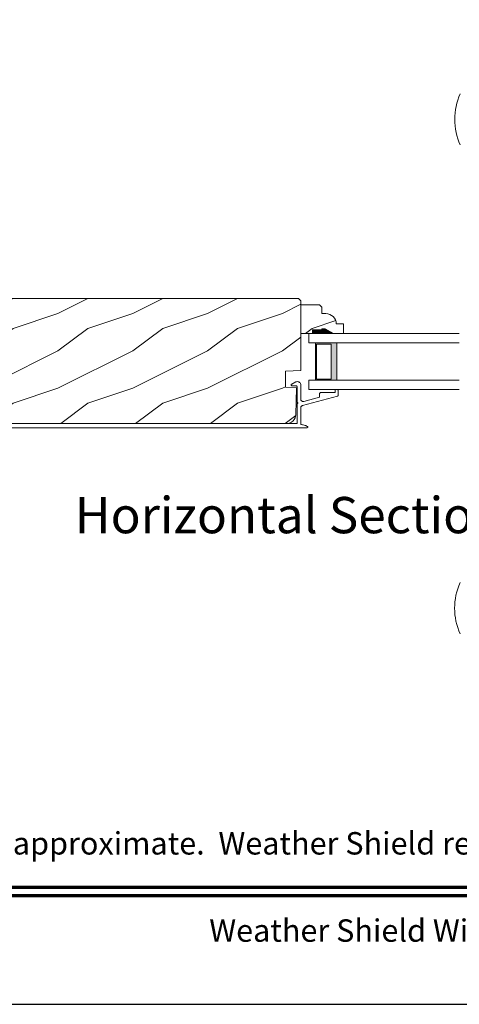
# Model space of a CAD drawing. Extents: x -34 to 272, y 0 to 44.
# Drawn here: x 215 to 221, y 0 to 13 of the extents above; entities that cross this region are included whole.
import ezdxf
from ezdxf.enums import TextEntityAlignment as Align

# ---------------------------------------------------------------- set-up
doc = ezdxf.new("R2010")
doc.units = 0
doc.header["$LTSCALE"] = 2
doc.header["$MEASUREMENT"] = 0
doc.layers.get('0').update_dxf_attribs({"linetype": 'CONTINUOUS'})
doc.layers.add('Unit', color=7, linetype='CONTINUOUS', lineweight=13)
doc.styles.add('ARIAL', font='arial.ttf')
pattern_1 = [(216.8699, (-70.01342, 91.03698), (2.9999999, 2.00000012), [0.5, -4.5]), (206.5651, (-69.4134, 90.737), (-0.9999992, -1.0000013), [1.118034, -1.118034]), (198.4349, (-69.41342, 90.23698), (-2.0000004, -0.9999984), [0.632456, -2.529822])]

# ---------------------------------------------------------------- blocks, each defined once
blk = doc.blocks.new('A$C76E07F9A')
at = {"layer": 'Unit'}
h = blk.add_hatch(dxfattribs=at)
h.set_pattern_fill('WOOD2', color=256, style=0)
h.set_pattern_definition(pattern_1)
edge = h.paths.add_edge_path()
edge.add_line((6.974, 21.658), (6.99, 21.677))
edge.add_line((6.99, 21.677), (7.002, 21.698))
edge.add_line((7.002, 21.698), (7.009, 21.721))
edge.add_line((7.009, 21.721), (7.012, 21.745))
edge.add_line((7.012, 21.745), (7.022, 22.102))
edge.add_line((7.022, 22.102), (6.873, 22.107))
edge.add_line((6.873, 22.107), (6.873, 22.325))
edge.add_line((6.873, 22.325), (7.077, 22.332))
edge.add_line((7.077, 22.332), (7.077, 23.263))
edge.add_line((7.077, 23.263), (7.045, 23.295))
edge.add_line((7.045, 23.295), (2.441, 23.295))
edge.add_arc((2.441, 23.233), 0.0619, 90, 177)
edge.add_line((2.38, 23.236), (2.315, 22.028))
edge.add_line((2.315, 22.028), (2.316, 22.014))
edge.add_line((2.316, 22.014), (2.321, 21.999))
edge.add_line((2.321, 21.999), (2.328, 21.987))
edge.add_line((2.328, 21.987), (2.339, 21.976))
edge.add_line((2.339, 21.976), (2.351, 21.968))
edge.add_line((2.351, 21.968), (2.365, 21.963))
edge.add_line((2.365, 21.963), (2.38, 21.962))
edge.add_line((2.38, 21.962), (2.395, 21.964))
edge.add_line((2.395, 21.964), (2.665, 22.042))
edge.add_line((2.665, 22.042), (2.69, 21.951))
edge.add_line((2.69, 21.951), (2.452, 21.882))
edge.add_line((2.452, 21.882), (2.452, 21.805))
edge.add_line((2.452, 21.805), (2.455, 21.769))
edge.add_line((2.455, 21.769), (2.466, 21.733))
edge.add_line((2.466, 21.733), (2.483, 21.701))
edge.add_line((2.483, 21.701), (2.507, 21.672))
edge.add_line((2.507, 21.672), (2.535, 21.649))
edge.add_line((2.535, 21.649), (2.568, 21.632))
edge.add_line((2.568, 21.632), (2.597, 21.623))
edge.add_line((2.597, 21.623), (6.886, 21.623))
edge.add_line((6.886, 21.623), (6.91, 21.625))
edge.add_line((6.91, 21.625), (6.934, 21.632))
edge.add_line((6.934, 21.632), (6.955, 21.643))
edge.add_line((6.955, 21.643), (6.974, 21.658))
h = blk.add_hatch(dxfattribs=at)
h.set_pattern_fill('WOOD2', color=256, style=0)
h.set_pattern_definition(pattern_1)
edge = h.paths.add_edge_path()
edge.add_line((7.405, 22.89), (7.358, 22.89))
edge.add_line((7.358, 22.89), (7.358, 22.874))
edge.add_line((7.358, 22.874), (7.233, 22.874))
edge.add_line((7.233, 22.874), (7.233, 22.827))
edge.add_line((7.233, 22.827), (7.077, 22.827))
edge.add_line((7.077, 22.827), (7.077, 23.21))
edge.add_line((7.077, 23.21), (7.326, 23.21))
edge.add_line((7.326, 23.21), (7.358, 23.178))
edge.add_line((7.358, 23.178), (7.358, 23.092))
edge.add_line((7.358, 23.092), (7.413, 23.092))
edge.add_arc((7.413, 22.952), 0.14, 2.0701, 90, ccw=False)
edge.add_line((7.552, 22.957), (7.647, 22.957))
edge.add_line((7.647, 22.957), (7.647, 22.827))
edge.add_line((7.647, 22.827), (7.514, 22.827))
edge.add_line((7.514, 22.827), (7.405, 22.89))
h = blk.add_hatch(color=256, dxfattribs=at)
h.paths.add_polyline_path([(7.561, 22.702), (7.275, 22.702), (7.275, 22.202), (7.561, 22.202)])
h.paths.add_polyline_path([(7.287, 22.218), (7.482, 22.218), (7.482, 22.686), (7.287, 22.686)], flags=16)
for p, q in [((9.197, 22.827), (7.186, 22.827)), ((7.186, 22.827), (7.186, 22.702)), ((9.197, 22.702), (7.186, 22.702)), ((6.95, 22.144), (6.949, 22.14)), ((6.949, 22.14), (6.949, 22.136)), ((6.949, 22.136), (6.951, 22.133)), ((6.952, 22.148), (6.95, 22.144)), ((6.951, 22.133), (6.954, 22.13)), ((6.956, 22.15), (6.952, 22.148)), ((6.954, 22.13), (6.957, 22.128)), ((7.011, 22.178), (6.956, 22.15)), ((6.957, 22.128), (6.961, 22.127)), ((6.961, 22.127), (7.017, 22.127)), ((7.021, 22.182), (7.011, 22.178)), ((7.017, 22.127), (7.019, 22.127)), ((7.019, 22.127), (7.02, 22.126)), ((7.02, 22.126), (7.022, 22.126)), ((7.032, 22.183), (7.021, 22.182)), ((7.022, 22.126), (7.024, 22.124)), ((7.024, 22.124), (7.025, 22.123)), ((7.025, 22.123), (7.026, 22.121)), ((7.026, 22.121), (7.026, 22.119)), ((7.042, 22.182), (7.032, 22.183)), ((7.052, 22.178), (7.042, 22.182)), ((7.061, 22.173), (7.052, 22.178)), ((7.068, 22.165), (7.061, 22.173)), ((7.074, 22.156), (7.068, 22.165)), ((7.077, 22.146), (7.074, 22.156)), ((7.077, 21.949), (7.077, 22.146)), ((9.197, 22.202), (7.186, 22.202)), ((7.186, 22.202), (7.186, 22.077)), ((7.026, 22.119), (7.027, 22.117)), ((7.027, 22.117), (7.027, 21.908)), ((7.1, 21.862), (7.569, 21.99)), ((7.186, 22.077), (9.197, 22.077)), ((7.328, 22.025), (7.327, 22.021)), ((7.327, 22.021), (7.327, 22.017)), ((7.327, 22.017), (7.327, 21.975)), ((7.33, 22.028), (7.328, 22.025)), ((7.332, 22.031), (7.33, 22.028)), ((7.335, 22.034), (7.332, 22.031)), ((7.339, 22.036), (7.335, 22.034)), ((7.343, 22.037), (7.339, 22.036)), ((7.347, 22.037), (7.343, 22.037)), ((7.537, 22.037), (7.347, 22.037)), ((7.538, 22.073), (7.537, 22.071)), ((7.537, 22.071), (7.537, 22.069)), ((7.537, 22.069), (7.537, 22.067)), ((7.537, 22.067), (7.537, 22.037)), ((7.539, 22.074), (7.538, 22.073)), ((7.541, 22.075), (7.539, 22.074)), ((7.543, 22.076), (7.541, 22.075)), ((7.545, 22.077), (7.543, 22.076)), ((7.547, 22.077), (7.545, 22.077)), ((7.567, 22.077), (7.547, 22.077)), ((7.569, 22.077), (7.567, 22.077)), ((7.57, 22.076), (7.569, 22.077)), ((7.569, 21.99), (7.571, 21.99)), ((7.572, 22.075), (7.57, 22.076)), ((7.571, 21.99), (7.572, 21.991)), ((7.574, 22.074), (7.572, 22.075)), ((7.572, 21.991), (7.573, 21.992)), ((7.573, 21.992), (7.575, 21.993)), ((7.575, 22.073), (7.574, 22.074)), ((7.576, 22.071), (7.575, 22.073)), ((7.575, 21.995), (7.576, 21.996)), ((7.575, 21.993), (7.575, 21.995)), ((7.576, 22.069), (7.576, 22.071)), ((7.577, 22.067), (7.576, 22.069)), ((7.576, 21.998), (7.577, 21.999)), ((7.576, 21.996), (7.576, 21.998)), ((7.577, 21.999), (7.577, 22.067)), ((7.027, 21.908), (7.03, 21.907)), ((7.03, 21.889), (7.027, 21.888)), ((7.027, 21.888), (7.027, 21.623)), ((7.03, 21.907), (7.034, 21.905)), ((7.034, 21.891), (7.03, 21.889)), ((7.034, 21.905), (7.036, 21.902)), ((7.036, 21.894), (7.034, 21.891)), ((7.036, 21.902), (7.037, 21.898)), ((7.037, 21.898), (7.036, 21.894)), ((7.077, 21.942), (7.077, 21.949)), ((7.08, 21.935), (7.077, 21.942)), ((7.084, 21.929), (7.08, 21.935)), ((7.089, 21.924), (7.084, 21.929)), ((7.087, 21.855), (7.091, 21.858)), ((7.095, 21.92), (7.089, 21.924)), ((7.091, 21.858), (7.095, 21.861)), ((7.102, 21.918), (7.095, 21.92)), ((7.095, 21.861), (7.1, 21.862)), ((7.11, 21.917), (7.102, 21.918)), ((7.117, 21.919), (7.11, 21.917)), ((7.327, 21.975), (7.117, 21.919)), ((7.077, 21.837), (7.078, 21.842)), ((7.077, 21.832), (7.077, 21.837)), ((7.078, 21.842), (7.08, 21.847)), ((7.08, 21.847), (7.083, 21.851)), ((7.083, 21.851), (7.087, 21.855)), ((2.515, 21.623), (7.027, 21.623))]:
    blk.add_line(p, q, dxfattribs=at)
blk.add_lwpolyline([(2.597, 21.623), (6.886, 21.623), (6.91, 21.625), (6.934, 21.632), (6.955, 21.643), (6.974, 21.658), (6.99, 21.677), (7.002, 21.698), (7.009, 21.721), (7.012, 21.745), (7.022, 22.102), (6.873, 22.107), (6.873, 22.325), (7.077, 22.332), (7.077, 23.263), (7.045, 23.295), (2.441, 23.295, 0.39896)], format="xyb", dxfattribs=at)
blk.add_lwpolyline([(7.405, 22.89), (7.358, 22.89), (7.358, 22.874), (7.233, 22.874), (7.233, 22.827), (7.077, 22.827), (7.077, 23.21), (7.326, 23.21), (7.358, 23.178), (7.358, 23.092), (7.413, 23.092, -0.40367), (7.552, 22.957), (7.647, 22.957), (7.647, 22.827), (7.514, 22.827)], format="xyb", close=True, dxfattribs=at)
blk.add_lwpolyline([(7.275, 22.702), (7.275, 22.202), (7.561, 22.202), (7.561, 22.702), (7.275, 22.702), (7.561, 22.702)], dxfattribs=at)
blk.add_lwpolyline([(7.287, 22.218), (7.482, 22.218), (7.482, 22.686), (7.287, 22.686)], close=True, dxfattribs=at)
at = {"layer": 'Unit', "flags": 128}
for points in [[(7.165, 21.567), (2.551, 21.567), (2.515, 21.571), (2.479, 21.582), (2.447, 21.599), (2.419, 21.622), (2.395, 21.651), (2.378, 21.683), (2.367, 21.719), (2.363, 21.755)], [(7.077, 21.832), (7.077, 21.609), (7.088, 21.608), (7.1, 21.606), (7.111, 21.604), (7.123, 21.601), (7.134, 21.598), (7.145, 21.594), (7.156, 21.589), (7.166, 21.584)]]:
    blk.add_lwpolyline(points, dxfattribs=at)
at = {"layer": 'Unit'}
for centre, radius, start, end in [((9.969, 25.69), 0.834, 155.8085, 204.1915), ((7.161, 21.576), 0.00964, 295.9349, 56.084), ((9.969, 19.153), 0.835, 155.8282, 204.1718)]:
    blk.add_arc(centre, radius, start, end, dxfattribs=at)
for points in [[(7.231, 22.875), (7.23, 22.827), (7.356, 22.875), (7.356, 22.827)], [(7.357, 22.891), (7.357, 22.827), (7.403, 22.891), (7.512, 22.827)]]:
    blk.add_solid(points, dxfattribs=at)

msp = doc.modelspace()

# ---------------------------------------------------------------- linework, layer by layer
msp.add_lwpolyline([(204.00005, 44.00001), (204.00005, 0), (238.00006, 0), (238.00006, 44.00001)], close=True)
at = {"const_width": 0.04545}
for points in [[(205.45459, 1.56258), (236.54551, 1.56258)], [(205.45459, 1.45455), (236.54551, 1.45455)]]:
    msp.add_lwpolyline(points, dxfattribs=at)

# ---------------------------------------------------------------- block references
at = {"layer": 'Unit'}
msp.add_blockref('A$C76E07F9A', (211.75722, -13.85579), dxfattribs=at)

# ---------------------------------------------------------------- texts
at = {"style": 'ARIAL'}
msp.add_text('Horizontal Section Detail', height=0.4848486, dxfattribs=at).set_placement((223.50375, 6.29951), align=Align.RIGHT)
msp.add_text('Note: All dimensions are approximate.  Weather Shield reserves the right to change specifications without notice.', height=0.30000007, dxfattribs=at).set_placement((221.00005, 2.0031), align=Align.CENTER)
msp.add_text('Weather Shield Windows and Doors', height=0.3000001, dxfattribs=at).set_placement((221.00005, 0.98639), align=Align.MIDDLE_CENTER)

doc.saveas('drawing.dxf')
